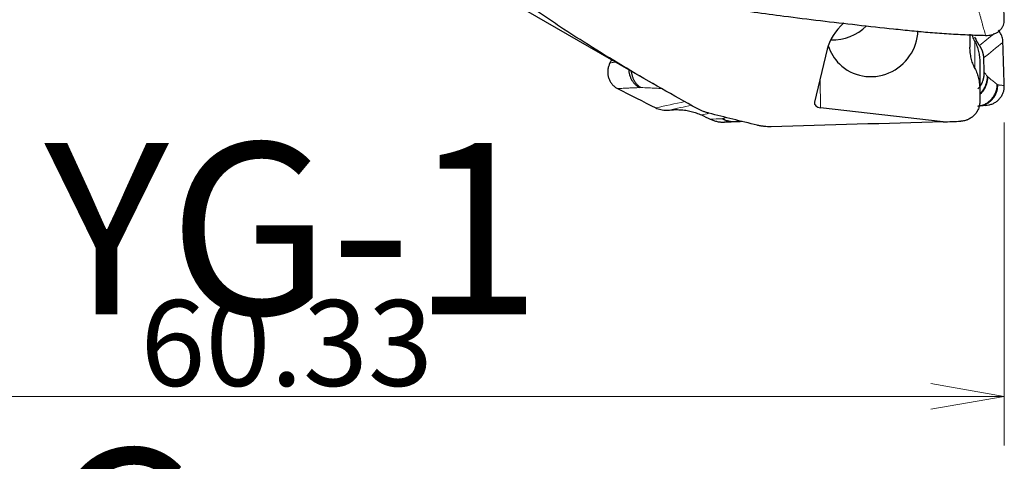
# Model space of a CAD drawing. Units: millimetres. Extents: x 541 to 689, y 303 to 505.
# Drawn here: x 611 to 651, y 339 to 357 of the extents above; entities that cross this region are included whole.
import ezdxf

# ---------------------------------------------------------------- set-up
doc = ezdxf.new("R2010")
doc.units = ezdxf.units.MM
doc.layers.add('1', color=7, linetype='Continuous', true_color=0xffffff)
doc.styles.add('Arial Unicode MS', font='ARIALUNI.ttf')
doc.dimstyles.get("Standard").update_dxf_attribs({"dimtxt": 0.18, "dimasz": 0.18, "dimexe": 0.18, "dimexo": 0.0625, "dimgap": 0.09, "dimtad": 0, "dimtih": 1, "dimtoh": 1, "dimdec": 4, "dimzin": 0, "dimdsep": 46, "dimtxsty": 'Standard', "dimcen": 0.09, "dimadec": 0, "dimazin": 0, "dimtfac": 1, "dimtdec": 4, "dimtofl": 0, "dimtmove": 0, "dimatfit": 3, "dimfxl": 1, "dimtolj": 1, "dimtzin": 0, "dimarcsym": 0})

# ---------------------------------------------------------------- blocks, each defined once
blk = doc.blocks.new('_U1')
at = {"layer": '1', "color": 3, "lineweight": 13, "transparency": 16777216}
for p, q in [((590.915, 365.239), (590.915, 339.275)), ((651.24, 352.451), (651.24, 339.275)), ((590.915, 341.275), (593.915, 341.804)), ((651.24, 341.275), (648.24, 341.804)), ((651.24, 341.275), (590.915, 341.275)), ((590.915, 341.275), (593.915, 340.746)), ((651.24, 341.275), (648.24, 340.746))]:
    blk.add_line(p, q, dxfattribs=at)
at = {"layer": '1', "color": 3, "linetype": 'Continuous', "lineweight": 13, "transparency": 16777216, "insert": (616.01, 341.7), "char_height": 3.5, "attachment_point": 7, "line_spacing_factor": 1.069626, "style": 'Arial Unicode MS'}
blk.add_mtext('\\W1.0000;60.33', dxfattribs=at)
blk = doc.blocks.new('_OPEN')
at = {"color": 0, "linetype": 'ByBlock', "lineweight": -2}
for p, q in [((-1, 0.166667), (0, 0)), ((-1, -0.166667), (0, 0)), ((0, 0), (-1, 0))]:
    blk.add_line(p, q, dxfattribs=at)

msp = doc.modelspace()

# ---------------------------------------------------------------- linework, layer by layer
at = {"layer": '1', "color": 7, "linetype": 'Continuous', "lineweight": 25}
for p, q in [((627.357, 359.544), (636.904, 354.032)), ((649.84, 356.042), (649.84, 355.518)), ((644.021, 355.432), (643.5, 353.273)), ((650.24, 354.9), (650.24, 353.789)), ((650.24, 353.789), (650.24, 353.298)), ((648.749, 352.47), (643.75, 353.046))]:
    msp.add_line(p, q, dxfattribs=at)
at = {"layer": '1', "color": 7, "linetype": 'Continuous', "lineweight": 18}
for p, q in [((650.04, 354.653), (650.04, 355.752)), ((643.724, 354.203), (643.75, 353.046))]:
    msp.add_line(p, q, dxfattribs=at)
at = {"layer": '1', "color": 7, "linetype": 'Continuous', "lineweight": 25}
for centre, major_axis, ratio, start_param, end_param in [((646.57, 355.475), (-2.532, -0.794), 0.70117, 5.30435, 5.884956), ((644.321, 357.691), (-1.333, -1.354), 0.969846, 0.710306, 1.56423), ((645.849, 356.186), (-1.333, -1.354), 0.969846, 0, 2.335), ((645.849, 356.186), (-1.333, -1.354), 0.969846, 5.807245, 6.283185), ((643.797, 353.239), (-0.3, 0.006), 0.654279, 6.140942, 7.711739), ((633.204, 411.913), (-351.657, -11.105), 0.170392, 1.609632, 1.61167)]:
    msp.add_ellipse(centre, major_axis=major_axis, ratio=ratio, start_param=start_param, end_param=end_param, dxfattribs=at)
at = {"layer": '1', "color": 7, "linetype": 'Continuous', "lineweight": 18}
for centre, major_axis, ratio, start_param, end_param in [((640.154, 353.466), (-0.03, 1), 0.880852, 2.595872, 3.149819), ((640.196, 353.473), (-0.35, 0.937), 0.944671, 2.294948, 2.846821)]:
    msp.add_ellipse(centre, major_axis=major_axis, ratio=ratio, start_param=start_param, end_param=end_param, dxfattribs=at)
at = {"layer": '1', "color": 7, "linetype": 'Continuous', "lineweight": 25}
for points, knots in [([(638.712, 353.014), (637.735, 353.552), (636.776, 354.098), (635.371, 354.935), (634.909, 355.217), (633.996, 355.787), (633.546, 356.075), (632.881, 356.512), (632.661, 356.659), (632.334, 356.88), (632.226, 356.954), (632.01, 357.102), (631.473, 357.474), (630.951, 357.85), (630.137, 358.458), (629.74, 358.765), (628.97, 359.385), (628.596, 359.699), (628.235, 360.016)], [0, 0, 0, 0, 0.25, 0.25, 0.375, 0.375, 0.5, 0.5, 0.5625, 0.5625, 0.59375, 0.59375, 0.625, 0.75, 0.75, 0.875, 0.875, 1, 1, 1, 1]), ([(639.832, 357.113), (640.638, 356.998), (641.942, 356.822), (643.743, 356.599), (645.235, 356.426), (646.478, 356.291), (647.348, 356.2), (647.845, 356.15), (648.345, 356.106), (648.974, 356.06), (649.608, 356.028), (650.111, 356.01), (650.359, 356.001), (650.48, 355.997)], [0, 0, 0, 0, 0.228057, 0.36873, 0.509403, 0.650075, 0.720412, 0.75558, 0.790748, 0.861084, 0.931421, 0.966589, 1, 1, 1, 1]), ([(650.48, 355.997), (650.522, 355.997), (650.608, 355.998), (650.737, 356.023), (650.862, 356.068), (650.977, 356.133), (651.077, 356.216), (651.155, 356.313), (651.208, 356.418), (651.238, 356.527), (651.24, 356.602), (651.24, 356.638)], [0, 0, 0, 0, 0.103248, 0.212131, 0.325508, 0.441779, 0.559016, 0.675167, 0.788316, 0.896922, 1, 1, 1, 1]), ([(651.185, 355.714), (651.183, 355.751), (651.178, 355.826), (651.152, 355.933), (651.114, 356.034), (651.066, 356.129), (651.026, 356.184), (651.006, 356.212)], [0, 0, 0, 0, 0.197052, 0.396958, 0.598601, 0.800307, 1, 1, 1, 1]), ([(650.04, 355.752), (650.007, 355.818), (649.978, 355.885), (649.945, 355.977), (649.937, 356.001), (649.93, 356.025)], [0, 0, 0, 0, 0.745609, 0.745609, 1, 1, 1, 1]), ([(650.029, 355.94), (650.044, 355.905), (650.062, 355.865), (650.085, 355.819), (650.094, 355.8), (650.103, 355.782), (650.113, 355.764), (650.123, 355.745), (650.133, 355.727), (650.144, 355.709), (650.154, 355.691), (650.165, 355.673), (650.176, 355.655), (650.188, 355.637), (650.199, 355.619), (650.211, 355.601), (650.219, 355.589), (650.223, 355.583)], [0, 0, 0, 0, 0.27759, 0.327787, 0.378199, 0.428826, 0.479668, 0.530726, 0.581999, 0.633489, 0.685195, 0.737118, 0.789259, 0.841617, 0.894193, 0.946987, 1, 1, 1, 1]), ([(650.04, 354.653), (650.007, 354.72), (649.95, 354.857), (649.908, 355), (649.875, 355.144), (649.862, 355.218), (649.844, 355.368), (649.84, 355.443), (649.84, 355.518)], [0, 0, 0, 0, 0.25, 0.5, 0.5, 0.75, 0.75, 1, 1, 1, 1]), ([(650.04, 355.752), (650.073, 355.686), (650.102, 355.618), (650.152, 355.481), (650.173, 355.411), (650.198, 355.304), (650.209, 355.25), (650.218, 355.195), (650.223, 355.158), (650.225, 355.14), (650.236, 355.047), (650.24, 354.974), (650.24, 354.9)], [0, 0, 0, 0, 0.25, 0.25, 0.5, 0.5, 0.625, 0.6875, 0.6875, 0.75, 0.75, 1, 1, 1, 1]), ([(650.223, 355.583), (650.226, 355.579), (650.233, 355.57), (650.241, 355.556), (650.25, 355.543), (650.258, 355.529), (650.267, 355.515), (650.274, 355.501), (650.282, 355.487), (650.289, 355.473), (650.296, 355.458), (650.303, 355.444), (650.31, 355.43), (650.316, 355.415), (650.322, 355.401), (650.328, 355.386), (650.333, 355.372), (650.339, 355.357), (650.344, 355.342), (650.348, 355.328), (650.353, 355.313), (650.357, 355.298), (650.361, 355.283), (650.365, 355.269), (650.368, 355.254), (650.371, 355.239), (650.374, 355.224), (650.377, 355.209), (650.38, 355.195), (650.382, 355.18), (650.384, 355.165), (650.386, 355.15), (650.387, 355.135), (650.388, 355.12), (650.39, 355.106), (650.39, 355.091), (650.391, 355.081), (650.391, 355.076)], [0, 0, 0, 0, 0.030282, 0.060458, 0.090528, 0.120492, 0.150352, 0.180107, 0.209758, 0.239306, 0.268751, 0.298094, 0.327334, 0.356474, 0.385512, 0.414451, 0.443289, 0.472029, 0.500669, 0.529212, 0.557657, 0.586006, 0.614257, 0.642413, 0.670474, 0.69844, 0.726313, 0.754092, 0.781777, 0.809371, 0.836874, 0.864285, 0.891606, 0.918837, 0.94598, 0.973034, 1, 1, 1, 1]), ([(635.156, 354.873), (635.139, 354.835), (635.103, 354.755), (635.073, 354.625), (635.064, 354.486), (635.079, 354.346), (635.118, 354.21), (635.181, 354.086), (635.263, 353.979), (635.359, 353.891), (635.432, 353.85), (635.467, 353.829)], [0, 0, 0, 0, 0.103248, 0.212131, 0.325508, 0.441779, 0.559016, 0.675167, 0.788316, 0.896922, 1, 1, 1, 1]), ([(650.04, 354.653), (650.073, 354.586), (650.131, 354.449), (650.172, 354.307), (650.206, 354.163), (650.219, 354.089), (650.236, 353.94), (650.24, 353.864), (650.24, 353.789)], [0, 0, 0, 0, 0.25, 0.5, 0.5, 0.75, 0.75, 1, 1, 1, 1]), ([(650.409, 354.507), (650.409, 354.496), (650.409, 354.476), (650.409, 354.445), (650.408, 354.414), (650.406, 354.384), (650.403, 354.355), (650.399, 354.326), (650.395, 354.297), (650.389, 354.269), (650.383, 354.242), (650.377, 354.215), (650.37, 354.189), (650.362, 354.163), (650.347, 354.116), (650.32, 354.049), (650.275, 353.965), (650.224, 353.887), (650.185, 353.839), (650.165, 353.816)], [0, 0, 0, 0, 0.041914, 0.083352, 0.124287, 0.164697, 0.204555, 0.24384, 0.282529, 0.3206, 0.358033, 0.394809, 0.430909, 0.466317, 0.501017, 0.62891, 0.754905, 0.878697, 1, 1, 1, 1]), ([(650.48, 353.142), (650.522, 353.147), (650.608, 353.156), (650.737, 353.195), (650.862, 353.257), (650.977, 353.341), (651.077, 353.445), (651.155, 353.565), (651.208, 353.693), (651.238, 353.823), (651.24, 353.909), (651.24, 353.951)], [0, 0, 0, 0, 0.103248, 0.212131, 0.325508, 0.441779, 0.559016, 0.675167, 0.788316, 0.896922, 1, 1, 1, 1]), ([(637.022, 353.042), (637.056, 353.027), (637.124, 352.996), (637.235, 352.966), (637.35, 352.949), (637.466, 352.944), (637.542, 352.951), (637.581, 352.954)], [0, 0, 0, 0, 0.197052, 0.396958, 0.598601, 0.800307, 1, 1, 1, 1]), ([(637.581, 352.954), (637.654, 352.96), (637.802, 352.973), (638.025, 352.968), (638.247, 352.945), (638.467, 352.901), (638.681, 352.84), (638.817, 352.782), (638.885, 352.753)], [0, 0, 0, 0, 0.1656, 0.332572, 0.500187, 0.667726, 0.834522, 1, 1, 1, 1]), ([(639.195, 352.825), (639.148, 352.837), (639.103, 352.85), (639.018, 352.878), (638.976, 352.893), (638.856, 352.941), (638.782, 352.976), (638.712, 353.014)], [0, 0, 0, 0, 0.25, 0.25, 0.5, 0.5, 1, 1, 1, 1]), ([(650.24, 353.298), (650.24, 353.273), (650.239, 353.248), (650.235, 353.21), (650.234, 353.197), (650.23, 353.172), (650.228, 353.159), (650.216, 353.096), (650.201, 353.047), (650.172, 352.976), (650.161, 352.952), (650.143, 352.918), (650.137, 352.907), (650.124, 352.884), (650.117, 352.873), (650.082, 352.819), (650.05, 352.779), (650.005, 352.733), (649.995, 352.724), (649.977, 352.706), (649.967, 352.698), (649.937, 352.673), (649.917, 352.657), (649.853, 352.613), (649.809, 352.588), (649.75, 352.561), (649.738, 352.556), (649.714, 352.547), (649.677, 352.534), (649.641, 352.524), (649.566, 352.507), (649.516, 352.5), (649.465, 352.498)], [0, 0, 0, 0, 0.0625, 0.0625, 0.09375, 0.09375, 0.125, 0.125, 0.25, 0.25, 0.3125, 0.3125, 0.34375, 0.34375, 0.375, 0.375, 0.5, 0.5, 0.53125, 0.53125, 0.5625, 0.5625, 0.625, 0.625, 0.75, 0.75, 0.78125, 0.78125, 0.8125, 0.875, 0.875, 1, 1, 1, 1]), ([(650.52, 353.146), (650.469, 353.14), (650.388, 353.131), (650.285, 353.12), (650.231, 353.114), (650.206, 353.111)], [0, 0, 0, 0, 0.479475, 0.760935, 1, 1, 1, 1]), ([(639.251, 352.584), (639.297, 352.564), (639.389, 352.524), (639.535, 352.483), (639.685, 352.457), (639.783, 352.456), (639.832, 352.456)], [0, 0, 0, 0, 0.24898, 0.50063, 0.751764, 1, 1, 1, 1]), ([(641.735, 352.272), (641.634, 352.269), (641.535, 352.273), (641.414, 352.287), (641.39, 352.29), (641.342, 352.297), (641.318, 352.3), (641.247, 352.313), (641.201, 352.323), (641.156, 352.334)], [0, 0, 0, 0, 0.5, 0.5, 0.625, 0.625, 0.75, 0.75, 1, 1, 1, 1])]:
    msp.add_open_spline(points, degree=3, knots=knots, dxfattribs=at)
for points in [[(651.24, 356.638), (651.222, 357.156), (651.204, 357.675), (651.185, 358.193)], [(651.24, 353.951), (651.222, 354.538), (651.204, 355.126), (651.185, 355.714)], [(635.222, 355.003), (635.2, 354.96), (635.178, 354.917), (635.156, 354.873)], [(650.391, 355.076), (650.395, 354.931), (650.4, 354.786), (650.404, 354.641)], [(650.404, 354.641), (650.406, 354.596), (650.407, 354.551), (650.409, 354.507)], [(635.467, 353.829), (635.986, 353.567), (636.504, 353.305), (637.022, 353.042)], [(638.885, 352.753), (639.007, 352.696), (639.129, 352.64), (639.251, 352.584)], [(641.156, 352.334), (640.501, 352.496), (639.847, 352.66), (639.195, 352.825)], [(640.192, 352.467), (640.072, 352.463), (639.952, 352.459), (639.832, 352.456)], [(640.552, 352.481), (640.432, 352.476), (640.312, 352.471), (640.192, 352.467)], [(648.749, 352.47), (646.411, 352.404), (644.073, 352.338), (641.735, 352.272)]]:
    msp.add_open_spline(points, degree=3, dxfattribs=at)
at = {"layer": '1', "color": 7, "linetype": 'Continuous', "lineweight": 18}
for points, knots in [([(650.48, 355.997), (650.458, 356.078), (650.417, 356.223), (650.362, 356.415), (650.324, 356.55), (650.297, 356.645), (650.277, 356.717), (650.256, 356.789), (650.238, 356.855), (650.219, 356.92), (650.202, 356.978), (650.187, 357.03), (650.175, 357.07), (650.169, 357.093), (650.166, 357.102)], [0, 0, 0, 0, 0.219607, 0.393312, 0.521477, 0.586507, 0.651479, 0.716395, 0.78126, 0.83189, 0.892831, 0.937798, 0.973518, 1, 1, 1, 1]), ([(635.156, 354.873), (635.216, 354.882), (635.294, 354.893), (635.371, 354.905), (635.388, 354.907)], [0, 0, 0, 0, 0.776942, 1, 1, 1, 1]), ([(650.556, 354.318), (650.557, 354.317), (650.558, 354.315), (650.56, 354.313), (650.563, 354.31), (650.565, 354.308), (650.566, 354.307), (650.567, 354.306)], [0, 0, 0, 0, 0.199777, 0.399631, 0.599596, 0.799708, 1, 1, 1, 1]), ([(650.567, 354.306), (650.585, 354.291), (650.622, 354.26), (650.679, 354.214), (650.737, 354.167), (650.803, 354.113), (650.876, 354.054), (650.929, 354.011), (650.955, 353.99)], [0, 0, 0, 0, 0.142672, 0.285724, 0.438777, 0.591842, 0.795899, 1, 1, 1, 1]), ([(636.358, 353.869), (636.325, 353.868), (636.259, 353.865), (636.17, 353.861), (636.06, 353.856), (635.906, 353.849), (635.698, 353.84), (635.544, 353.833), (635.467, 353.829)], [0, 0, 0, 0, 0.109651, 0.219811, 0.300428, 0.479612, 0.740624, 1, 1, 1, 1]), ([(636.422, 353.869), (636.419, 353.869), (636.412, 353.869), (636.403, 353.869), (636.394, 353.869), (636.385, 353.869), (636.376, 353.869), (636.367, 353.869), (636.361, 353.869), (636.358, 353.869)], [0, 0, 0, 0, 0.141687, 0.283718, 0.426121, 0.568925, 0.712154, 0.855837, 1, 1, 1, 1]), ([(637.291, 353.831), (637.283, 353.832), (637.198, 353.835), (637.011, 353.843), (636.729, 353.855), (636.525, 353.864), (636.422, 353.869)], [0, 0, 0, 0, 0.028133, 0.293195, 0.64656, 1, 1, 1, 1]), ([(650.955, 353.99), (650.956, 353.989), (650.958, 353.988), (650.96, 353.986), (650.963, 353.985), (650.965, 353.984), (650.968, 353.983), (650.97, 353.982), (650.972, 353.982), (650.973, 353.982)], [0, 0, 0, 0, 0.141687, 0.283718, 0.426121, 0.568925, 0.712154, 0.855837, 1, 1, 1, 1]), ([(650.973, 353.982), (650.983, 353.98), (651.002, 353.977), (651.029, 353.973), (651.062, 353.97), (651.108, 353.965), (651.171, 353.958), (651.217, 353.953), (651.24, 353.951)], [0, 0, 0, 0, 0.109651, 0.219811, 0.300428, 0.479612, 0.740624, 1, 1, 1, 1])]:
    msp.add_open_spline(points, degree=3, knots=knots, dxfattribs=at)
for points in [[(650.828, 356.069), (650.626, 355.907), (650.425, 355.745), (650.223, 355.583)], [(651.185, 355.714), (650.921, 355.502), (650.656, 355.289), (650.391, 355.076)], [(650.409, 354.507), (650.458, 354.444), (650.507, 354.381), (650.556, 354.318)], [(637.022, 353.042), (637.421, 353.128), (637.819, 353.213), (638.217, 353.299)], [(637.581, 352.954), (637.881, 353.018), (638.181, 353.083), (638.48, 353.148)], [(650.166, 353.107), (650.163, 353.107), (650.16, 353.11), (650.156, 353.116)], [(639.207, 352.822), (639.099, 352.799), (638.992, 352.776), (638.885, 352.753)], [(639.251, 352.584), (639.408, 352.588), (639.566, 352.593), (639.723, 352.598)], [(639.723, 352.598), (639.74, 352.598), (639.754, 352.601), (639.765, 352.605)], [(639.765, 352.605), (639.807, 352.62), (639.848, 352.636), (639.889, 352.651)], [(640.274, 352.48), (640.25, 352.472), (640.222, 352.468), (640.192, 352.467)], [(640.393, 352.525), (640.353, 352.51), (640.314, 352.495), (640.274, 352.48)], [(640.274, 352.48), (640.356, 352.484), (640.438, 352.487), (640.52, 352.49)]]:
    msp.add_open_spline(points, degree=3, dxfattribs=at)
at = {"layer": '1', "color": 7, "linetype": 'Continuous', "lineweight": 25}
for points, weights, degree in [([(635.921, 354.592), (635.956, 354.094), (636.358, 353.869)], [0.881027275038, 0.814422290014, 1], 2), ([(636.024, 354.53), (636.076, 354.076), (636.422, 353.869)], [0.879098213965, 0.830729140738, 1], 2), ([(650.248, 353.621), (650.448, 353.81), (650.552, 354.058), (650.556, 354.318)], [0.873001241101, 0.863972989133, 0.906305908765, 1], 3), ([(650.249, 353.59), (650.564, 353.879), (650.567, 354.306)], [0.870029558425, 0.853471873178, 1], 2), ([(650.156, 353.116), (650.95, 353.189), (650.955, 353.99)], [1, 0.736696997948, 1], 2), ([(650.335, 353.135), (650.978, 353.309), (650.973, 353.982)], [0.934298407298, 0.765062893787, 1], 2)]:
    msp.add_rational_spline(points, weights, degree=degree, dxfattribs=at)

# ---------------------------------------------------------------- texts
at = {"layer": '1', "color": 3, "linetype": 'Continuous', "lineweight": 13, "insert": (612.094, 319.652), "char_height": 3.5, "attachment_point": 7, "line_spacing_factor": 1.069626, "style": 'Arial Unicode MS'}
msp.add_mtext('\\W1.0000;\\H7.00;YG-1 Co., Ltd\\H3.50;', dxfattribs=at)

# ---------------------------------------------------------------- dimensions: what is measured, and where the dimension line sits
at = {"layer": '1', "color": 3, "linetype": 'Continuous', "lineweight": 13}
dim = msp.add_linear_dim(base=(590.915262434, 341.274583096), p1=(651.24026245, 353.950652771), p2=(590.915262434, 366.739261588), dimstyle='Standard', override={"dimtxt": 3.5, "dimasz": 3, "dimexe": 2, "dimexo": 1.5, "dimgap": 1.75, "dimtad": 1, "dimtih": 1, "dimtoh": 0, "dimdec": 2, "dimlfac": 1, "dimzin": 8, "dimdsep": 46, "dimlunit": 2, "dimtxsty": 'Arial Unicode MS', "dimblk1": 'OPEN', "dimblk2": 'OPEN', "dimsah": 1, "dimse1": 0, "dimse2": 0, "dimsd1": 0, "dimsd2": 0, "dimclrd": 3, "dimclre": 3, "dimclrt": 3, "dimtol": 0, "dimtm": -0.1, "dimtfac": 0.714286, "dimtdec": 3, "dimtofl": 1, "dimtmove": 0, "dimatfit": 2, "dimtzin": 8, "dimlwd": 13, "dimlwe": 13}, dxfattribs=at)
dim.commit()
dim.dimension.update_dxf_attribs({"geometry": '_U1', "text_midpoint": (621.077762442, 341.274583096), "dimtype": 160})

doc.saveas('drawing.dxf')
